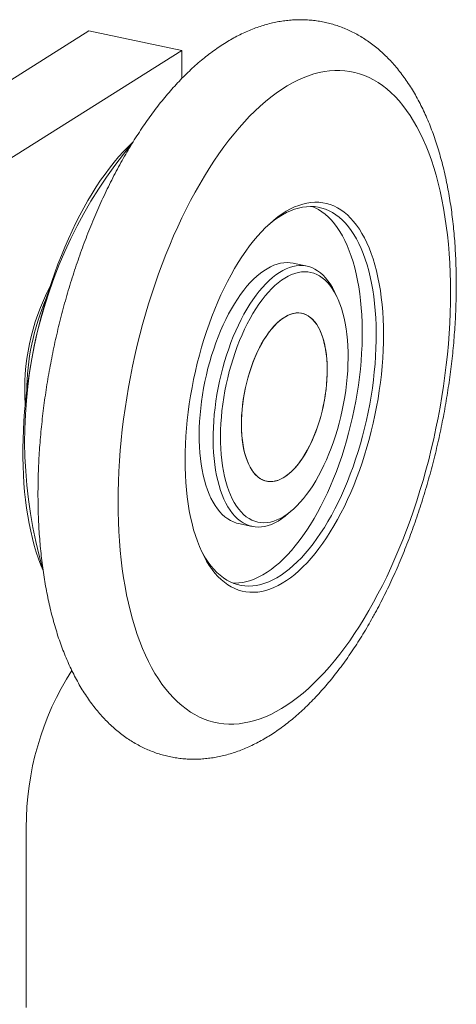
# Model space of a CAD drawing. Units: millimetres. Extents: x 10 to 410, y 4 to 287.
# Drawn here: x 308 to 318, y 214 to 237 of the extents above; entities that cross this region are included whole.
import ezdxf

# ---------------------------------------------------------------- set-up
doc = ezdxf.new("R2010")
doc.units = ezdxf.units.MM

msp = doc.modelspace()

# ---------------------------------------------------------------- linework, layer by layer
at = {"color": 7, "linetype": 'Continuous', "lineweight": 15}
for p, q in [((309.547, 237.134), (294.547, 227.677)), ((311.712, 236.679), (309.547, 237.134)), ((311.712, 236.679), (296.712, 227.222)), ((311.712, 236.679), (311.712, 236.024)), ((314.63, 231.649), (314.305, 231.717)), ((315.334, 230.918), (315.278, 231.038)), ((314.193, 225.879), (314.294, 225.966)), ((313.03, 225.649), (313.355, 225.581)), ((308.087, 218.559), (308.087, 214.368))]:
    msp.add_line(p, q, dxfattribs=at)
at = {"color": 7, "linetype": 'Continuous', "lineweight": 15, "flags": 128}
for points in [[(316.179, 223.811), (316.284, 224.006), (316.387, 224.205), (316.487, 224.409), (316.584, 224.618), (316.679, 224.83), (316.772, 225.047), (316.861, 225.267), (316.948, 225.491), (317.031, 225.718), (317.112, 225.948), (317.189, 226.181), (317.263, 226.416), (317.334, 226.654), (317.402, 226.894), (317.466, 227.135), (317.526, 227.378), (317.583, 227.622), (317.636, 227.868), (317.686, 228.114), (317.731, 228.36), (317.773, 228.607), (317.811, 228.854), (317.845, 229.1), (317.876, 229.346), (317.902, 229.591), (317.924, 229.835), (317.943, 230.078), (317.957, 230.319), (317.967, 230.559), (317.973, 230.796), (317.975, 231.031), (317.973, 231.264), (317.967, 231.493), (317.957, 231.72), (317.943, 231.944), (317.925, 232.163), (317.903, 232.38), (317.877, 232.592), (317.846, 232.8), (317.812, 233.003), (317.774, 233.202), (317.733, 233.396), (317.687, 233.585), (317.638, 233.769), (317.585, 233.947), (317.528, 234.12), (317.468, 234.287), (317.404, 234.448), (317.336, 234.603), (317.266, 234.751), (317.192, 234.893), (317.114, 235.029), (317.034, 235.158), (316.95, 235.279), (316.864, 235.394), (316.774, 235.502), (316.682, 235.602), (316.587, 235.695), (316.49, 235.781), (316.39, 235.859), (316.287, 235.93), (316.182, 235.992), (316.076, 236.047), (315.967, 236.095), (315.856, 236.134), (315.743, 236.165), (315.628, 236.189), (315.512, 236.204), (315.395, 236.212), (315.276, 236.211), (315.155, 236.203), (315.034, 236.186), (314.912, 236.162), (314.789, 236.13), (314.665, 236.089), (314.541, 236.041), (314.416, 235.985), (314.29, 235.922), (314.165, 235.85), (314.039, 235.771), (313.914, 235.685), (313.789, 235.591), (313.664, 235.489), (313.539, 235.381), (313.416, 235.265), (313.292, 235.143), (313.17, 235.013), (313.049, 234.877), (312.929, 234.734), (312.81, 234.585), (312.692, 234.429), (312.576, 234.267), (312.461, 234.1), (312.348, 233.926), (312.237, 233.747), (312.128, 233.563), (312.021, 233.373), (311.917, 233.178), (311.814, 232.979), (311.714, 232.775), (311.616, 232.566), (311.521, 232.354), (311.429, 232.137), (311.34, 231.917), (311.253, 231.693), (311.169, 231.466), (311.089, 231.236), (311.011, 231.003), (310.937, 230.768), (310.866, 230.53), (310.799, 230.29), (310.735, 230.049), (310.675, 229.806), (310.618, 229.562), (310.564, 229.317), (310.515, 229.07), (310.469, 228.824), (310.427, 228.577), (310.389, 228.33), (310.355, 228.084), (310.325, 227.838), (310.299, 227.593), (310.276, 227.349), (310.258, 227.106), (310.244, 226.865), (310.234, 226.625), (310.227, 226.388), (310.225, 226.153), (310.227, 225.92), (310.233, 225.691), (310.243, 225.464), (310.258, 225.241), (310.276, 225.021), (310.298, 224.805), (310.324, 224.592), (310.354, 224.384), (310.388, 224.181), (310.426, 223.982), (310.468, 223.788), (310.514, 223.599), (310.563, 223.415), (310.616, 223.237), (310.673, 223.064), (310.733, 222.897), (310.797, 222.736), (310.864, 222.581), (310.935, 222.433), (311.009, 222.291), (311.086, 222.155), (311.167, 222.026), (311.25, 221.905), (311.337, 221.79), (311.426, 221.682), (311.518, 221.582), (311.613, 221.489), (311.711, 221.403), (311.811, 221.325), (311.913, 221.254), (312.018, 221.192), (312.125, 221.137), (312.234, 221.089), (312.345, 221.05), (312.458, 221.019), (312.572, 220.995), (312.688, 220.98), (312.806, 220.972), (312.925, 220.973), (313.045, 220.981), (313.166, 220.998), (313.289, 221.022), (313.412, 221.054), (313.536, 221.095), (313.66, 221.143), (313.785, 221.199), (313.91, 221.262), (314.036, 221.334), (314.161, 221.413), (314.287, 221.499), (314.412, 221.593), (314.537, 221.695), (314.661, 221.803), (314.785, 221.919), (314.908, 222.041), (315.03, 222.171), (315.152, 222.307), (315.272, 222.45), (315.391, 222.599), (315.509, 222.755), (315.625, 222.917), (315.739, 223.084), (315.852, 223.258), (315.963, 223.437), (316.072, 223.621), (316.179, 223.811)], [(308.477, 224.556), (308.426, 224.68), (308.372, 224.827), (308.321, 224.98), (308.273, 225.139), (308.229, 225.303), (308.189, 225.473), (308.153, 225.647), (308.121, 225.826), (308.093, 226.01), (308.068, 226.198), (308.048, 226.39), (308.032, 226.586), (308.019, 226.786), (308.011, 226.988), (308.007, 227.194), (308.007, 227.402), (308.011, 227.613), (308.019, 227.826), (308.032, 228.041), (308.048, 228.258), (308.068, 228.475), (308.093, 228.694), (308.121, 228.913), (308.153, 229.133), (308.189, 229.353), (308.229, 229.573), (308.273, 229.793), (308.32, 230.011), (308.372, 230.229), (308.426, 230.445), (308.485, 230.66), (308.546, 230.872), (308.611, 231.083), (308.68, 231.291), (308.751, 231.496), (308.826, 231.698), (308.904, 231.897), (308.984, 232.093), (309.067, 232.284), (309.153, 232.472), (309.242, 232.655), (309.333, 232.834), (309.426, 233.008), (309.522, 233.176), (309.619, 233.34), (309.719, 233.498), (309.82, 233.65), (309.923, 233.797), (310.027, 233.937), (310.133, 234.071), (310.24, 234.199), (310.349, 234.319), (310.458, 234.434), (310.568, 234.541), (310.578, 234.551)], [(312.86, 231.445), (312.942, 231.591), (313.027, 231.732), (313.114, 231.867), (313.202, 231.996), (313.292, 232.119), (313.384, 232.236), (313.477, 232.347), (313.57, 232.451), (313.665, 232.549), (313.761, 232.639), (313.857, 232.722), (313.953, 232.798), (314.05, 232.867), (314.147, 232.928), (314.244, 232.982), (314.34, 233.028), (314.436, 233.066), (314.532, 233.096), (314.627, 233.119), (314.72, 233.133), (314.813, 233.139), (314.905, 233.138), (314.995, 233.128), (315.083, 233.111), (315.17, 233.086), (315.255, 233.052), (315.338, 233.011), (315.419, 232.962), (315.497, 232.906), (315.573, 232.842), (315.646, 232.77), (315.717, 232.691), (315.785, 232.605), (315.85, 232.512), (315.911, 232.412), (315.97, 232.306), (316.025, 232.192), (316.077, 232.073), (316.126, 231.947), (316.171, 231.816), (316.212, 231.679), (316.25, 231.536), (316.284, 231.388), (316.314, 231.236), (316.34, 231.078), (316.362, 230.917), (316.38, 230.751), (316.394, 230.582), (316.405, 230.409), (316.411, 230.232), (316.413, 230.053), (316.411, 229.872), (316.405, 229.688), (316.395, 229.502), (316.381, 229.315), (316.363, 229.126), (316.341, 228.936), (316.315, 228.746), (316.285, 228.556), (316.251, 228.365), (316.214, 228.175), (316.172, 227.986), (316.128, 227.798), (316.079, 227.611), (316.027, 227.426), (315.972, 227.243), (315.914, 227.062), (315.852, 226.884), (315.787, 226.709), (315.72, 226.537), (315.649, 226.369), (315.576, 226.205), (315.5, 226.045), (315.422, 225.89), (315.341, 225.739), (315.258, 225.593), (315.173, 225.452), (315.087, 225.317), (314.998, 225.188), (314.908, 225.065), (314.817, 224.948), (314.724, 224.837), (314.63, 224.733), (314.535, 224.636), (314.44, 224.545), (314.344, 224.462), (314.247, 224.386), (314.151, 224.317), (314.054, 224.256), (313.957, 224.202), (313.86, 224.156), (313.764, 224.118), (313.669, 224.088), (313.574, 224.066), (313.48, 224.051), (313.387, 224.045), (313.296, 224.046), (313.206, 224.056), (313.117, 224.073), (313.031, 224.098), (312.946, 224.132), (312.863, 224.173), (312.782, 224.222), (312.704, 224.278), (312.628, 224.342), (312.554, 224.414), (312.484, 224.493), (312.416, 224.579), (312.351, 224.672), (312.289, 224.772), (312.231, 224.878), (312.175, 224.992), (312.123, 225.111), (312.075, 225.237), (312.03, 225.368), (311.988, 225.505), (311.951, 225.648), (311.917, 225.796), (311.887, 225.948), (311.861, 226.106), (311.839, 226.267), (311.82, 226.433), (311.806, 226.603), (311.796, 226.776), (311.79, 226.952), (311.788, 227.131), (311.79, 227.312), (311.796, 227.496), (311.806, 227.682), (311.82, 227.869), (311.838, 228.058), (311.86, 228.248), (311.886, 228.438), (311.916, 228.628), (311.95, 228.819), (311.987, 229.009), (312.028, 229.198), (312.073, 229.386), (312.121, 229.573), (312.173, 229.758), (312.228, 229.941), (312.287, 230.122), (312.349, 230.3), (312.413, 230.475), (312.481, 230.647), (312.552, 230.815), (312.625, 230.979), (312.701, 231.139), (312.779, 231.294), (312.86, 231.445)], [(312.154, 225.038), (312.202, 224.946), (312.262, 224.844), (312.325, 224.749), (312.39, 224.662), (312.459, 224.581), (312.53, 224.507), (312.604, 224.441), (312.68, 224.382), (312.759, 224.331), (312.84, 224.288), (312.923, 224.253), (313.008, 224.225), (313.095, 224.205), (313.183, 224.194), (313.273, 224.19), (313.364, 224.194), (313.456, 224.206), (313.55, 224.226), (313.644, 224.254), (313.738, 224.29), (313.833, 224.334), (313.929, 224.385), (314.024, 224.444), (314.12, 224.511), (314.215, 224.585), (314.31, 224.666), (314.404, 224.754), (314.498, 224.849), (314.59, 224.951), (314.682, 225.06), (314.772, 225.175), (314.861, 225.296), (314.948, 225.423), (315.034, 225.556), (315.117, 225.695), (315.199, 225.839), (315.279, 225.987), (315.356, 226.141), (315.431, 226.299), (315.503, 226.461), (315.572, 226.627), (315.639, 226.796), (315.702, 226.969), (315.763, 227.145), (315.82, 227.324), (315.874, 227.504), (315.925, 227.687), (315.972, 227.872), (316.015, 228.057), (316.055, 228.244), (316.092, 228.432), (316.124, 228.62), (316.153, 228.807), (316.177, 228.995), (316.198, 229.182), (316.215, 229.367), (316.228, 229.552), (316.236, 229.734), (316.241, 229.915), (316.242, 230.093), (316.238, 230.269), (316.231, 230.442), (316.219, 230.611), (316.204, 230.777), (316.184, 230.939), (316.161, 231.097), (316.134, 231.25), (316.103, 231.398), (316.068, 231.542), (316.029, 231.68), (315.986, 231.813), (315.94, 231.94), (315.891, 232.06), (315.838, 232.175), (315.782, 232.283), (315.722, 232.385), (315.659, 232.48), (315.594, 232.568), (315.525, 232.649), (315.454, 232.722), (315.38, 232.788), (315.304, 232.847), (315.225, 232.898), (315.144, 232.941), (315.061, 232.977), (314.976, 233.004), (314.889, 233.024), (314.801, 233.036), (314.711, 233.04), (314.62, 233.035), (314.528, 233.023), (314.434, 233.003), (314.34, 232.975), (314.246, 232.939), (314.151, 232.896), (314.055, 232.844), (313.96, 232.785), (313.864, 232.719), (313.769, 232.645), (313.749, 232.629)], [(314.874, 225.907), (314.954, 226.056), (315.031, 226.209), (315.106, 226.367), (315.178, 226.529), (315.247, 226.695), (315.314, 226.865), (315.377, 227.038), (315.438, 227.213), (315.495, 227.392), (315.549, 227.573), (315.6, 227.755), (315.647, 227.94), (315.691, 228.126), (315.731, 228.312), (315.767, 228.5), (315.799, 228.688), (315.828, 228.876), (315.853, 229.063), (315.873, 229.25), (315.89, 229.435), (315.903, 229.62), (315.912, 229.803), (315.916, 229.983), (315.917, 230.162), (315.914, 230.337), (315.906, 230.51), (315.895, 230.679), (315.879, 230.845), (315.86, 231.007), (315.836, 231.165), (315.809, 231.318), (315.778, 231.466), (315.743, 231.61), (315.704, 231.748), (315.662, 231.881), (315.616, 232.008), (315.566, 232.129), (315.513, 232.243), (315.457, 232.352), (315.397, 232.453), (315.335, 232.548), (315.269, 232.636), (315.201, 232.717), (315.129, 232.791), (315.055, 232.857), (314.979, 232.915), (314.9, 232.966), (314.819, 233.01), (314.752, 233.039)], [(314.305, 231.717), (314.24, 231.727), (314.166, 231.731), (314.091, 231.727), (314.014, 231.716), (313.936, 231.696), (313.858, 231.669), (313.779, 231.633), (313.7, 231.59), (313.621, 231.54), (313.542, 231.482), (313.463, 231.417), (313.385, 231.344), (313.308, 231.265), (313.231, 231.179), (313.156, 231.086), (313.082, 230.987), (313.009, 230.882), (312.938, 230.772), (312.869, 230.655), (312.803, 230.534), (312.738, 230.408), (312.676, 230.278), (312.616, 230.143), (312.56, 230.004), (312.506, 229.862), (312.455, 229.717), (312.407, 229.569), (312.363, 229.419), (312.322, 229.267), (312.284, 229.114), (312.25, 228.959), (312.22, 228.804), (312.193, 228.648), (312.171, 228.493), (312.152, 228.338), (312.137, 228.183), (312.127, 228.03), (312.12, 227.879), (312.117, 227.73), (312.119, 227.584), (312.124, 227.44), (312.134, 227.299), (312.147, 227.162), (312.164, 227.03), (312.186, 226.901), (312.211, 226.777), (312.24, 226.658), (312.272, 226.544), (312.309, 226.436), (312.349, 226.334), (312.392, 226.238), (312.439, 226.148), (312.489, 226.065), (312.541, 225.989), (312.597, 225.919), (312.656, 225.857), (312.717, 225.803), (312.781, 225.755), (312.847, 225.716), (312.915, 225.684), (312.986, 225.66), (313.03, 225.649)], [(313.16, 230.527), (313.228, 230.646), (313.298, 230.759), (313.37, 230.867), (313.443, 230.969), (313.518, 231.065), (313.594, 231.154), (313.671, 231.237), (313.749, 231.313), (313.827, 231.382), (313.906, 231.444), (313.985, 231.498), (314.064, 231.545), (314.143, 231.584), (314.222, 231.615), (314.3, 231.639), (314.377, 231.654), (314.453, 231.662), (314.528, 231.662), (314.602, 231.654), (314.674, 231.638), (314.744, 231.614), (314.812, 231.582), (314.878, 231.542), (314.942, 231.495), (315.003, 231.44), (315.062, 231.378), (315.118, 231.309), (315.171, 231.233), (315.221, 231.15), (315.267, 231.06), (315.278, 231.038)], [(313.302, 230.427), (313.238, 230.306), (313.175, 230.179), (313.116, 230.048), (313.059, 229.914), (313.005, 229.775), (312.953, 229.634), (312.905, 229.489), (312.861, 229.342), (312.819, 229.193), (312.782, 229.042), (312.747, 228.891), (312.717, 228.738), (312.69, 228.585), (312.667, 228.432), (312.648, 228.279), (312.633, 228.127), (312.623, 227.977), (312.616, 227.828), (312.613, 227.681), (312.614, 227.537), (312.619, 227.396), (312.629, 227.257), (312.642, 227.123), (312.66, 226.993), (312.681, 226.867), (312.706, 226.745), (312.736, 226.629), (312.768, 226.518), (312.805, 226.413), (312.845, 226.314), (312.888, 226.221), (312.935, 226.135), (312.985, 226.055), (313.038, 225.982), (313.094, 225.917), (313.153, 225.858), (313.214, 225.808), (313.278, 225.765), (313.344, 225.729), (313.412, 225.702), (313.482, 225.682), (313.554, 225.67), (313.627, 225.667), (313.701, 225.671), (313.777, 225.683), (313.853, 225.704), (313.93, 225.732), (314.008, 225.768), (314.086, 225.812), (314.164, 225.864), (314.241, 225.923), (314.319, 225.989), (314.395, 226.062), (314.471, 226.143), (314.546, 226.23), (314.62, 226.323), (314.692, 226.423), (314.763, 226.529), (314.832, 226.64), (314.898, 226.757), (314.963, 226.878), (315.025, 227.005), (315.085, 227.136), (315.142, 227.27), (315.196, 227.409), (315.247, 227.55), (315.295, 227.695), (315.34, 227.842), (315.381, 227.991), (315.419, 228.142), (315.453, 228.293), (315.484, 228.446), (315.51, 228.599), (315.533, 228.752), (315.552, 228.905), (315.567, 229.057), (315.578, 229.207), (315.585, 229.356), (315.588, 229.503), (315.586, 229.647), (315.581, 229.788), (315.572, 229.927), (315.558, 230.061), (315.541, 230.191), (315.519, 230.317), (315.494, 230.439), (315.465, 230.555), (315.432, 230.666), (315.396, 230.771), (315.356, 230.87), (315.312, 230.963), (315.265, 231.049), (315.215, 231.129), (315.162, 231.202), (315.106, 231.267), (315.048, 231.326), (314.986, 231.376), (314.922, 231.42), (314.856, 231.455), (314.788, 231.482), (314.718, 231.502), (314.647, 231.514), (314.574, 231.517), (314.499, 231.513), (314.424, 231.501), (314.347, 231.48), (314.27, 231.452), (314.193, 231.416), (314.115, 231.372), (314.037, 231.32), (313.959, 231.261), (313.882, 231.195), (313.805, 231.122), (313.729, 231.041), (313.654, 230.954), (313.581, 230.861), (313.508, 230.761), (313.438, 230.655), (313.369, 230.544), (313.302, 230.427)], [(314.193, 225.879), (314.117, 225.816), (314.038, 225.758), (313.959, 225.707), (313.88, 225.664), (313.801, 225.629), (313.723, 225.602), (313.645, 225.582), (313.569, 225.57), (313.493, 225.567), (313.419, 225.571), (313.346, 225.583), (313.275, 225.603), (313.206, 225.631), (313.139, 225.666), (313.074, 225.71), (313.011, 225.761), (312.951, 225.819), (312.894, 225.885), (312.839, 225.958), (312.788, 226.037), (312.74, 226.124), (312.695, 226.217), (312.653, 226.316), (312.615, 226.421), (312.58, 226.532), (312.55, 226.649), (312.523, 226.77), (312.499, 226.896), (312.48, 227.027), (312.464, 227.162), (312.453, 227.301), (312.446, 227.443), (312.442, 227.588), (312.443, 227.736), (312.448, 227.886), (312.456, 228.038), (312.469, 228.192), (312.486, 228.347), (312.506, 228.502), (312.531, 228.658), (312.559, 228.813), (312.591, 228.968), (312.627, 229.123), (312.666, 229.275), (312.709, 229.426), (312.755, 229.575), (312.805, 229.722), (312.857, 229.865), (312.912, 230.006), (312.971, 230.142), (313.031, 230.275), (313.095, 230.403), (313.16, 230.527)], [(313.749, 230.115), (313.81, 230.191), (313.872, 230.261), (313.934, 230.325), (313.998, 230.381), (314.062, 230.429), (314.126, 230.47), (314.19, 230.504), (314.254, 230.529), (314.317, 230.547), (314.379, 230.557), (314.44, 230.558), (314.499, 230.552), (314.557, 230.537), (314.613, 230.514), (314.667, 230.484), (314.719, 230.446), (314.768, 230.4), (314.814, 230.346), (314.858, 230.286), (314.898, 230.218), (314.935, 230.144), (314.968, 230.064), (314.999, 229.977), (315.025, 229.885), (315.047, 229.787), (315.066, 229.685), (315.081, 229.578), (315.091, 229.467), (315.098, 229.352), (315.1, 229.234), (315.099, 229.114), (315.093, 228.991), (315.083, 228.867), (315.069, 228.742), (315.051, 228.616), (315.03, 228.49), (315.004, 228.364), (314.975, 228.239), (314.942, 228.116), (314.905, 227.995), (314.866, 227.876), (314.823, 227.76), (314.777, 227.648), (314.729, 227.539), (314.678, 227.435), (314.624, 227.335), (314.568, 227.241), (314.511, 227.152), (314.452, 227.069), (314.391, 226.993), (314.329, 226.923), (314.266, 226.86), (314.203, 226.803), (314.139, 226.755), (314.075, 226.714), (314.011, 226.68), (313.947, 226.655), (313.884, 226.637), (313.822, 226.627), (313.761, 226.626), (313.701, 226.632), (313.643, 226.647), (313.587, 226.67), (313.533, 226.7), (313.482, 226.738), (313.433, 226.784), (313.386, 226.838), (313.343, 226.898), (313.303, 226.966), (313.266, 227.04), (313.232, 227.12), (313.202, 227.207), (313.176, 227.299), (313.153, 227.397), (313.135, 227.499), (313.12, 227.606), (313.109, 227.717), (313.103, 227.832), (313.1, 227.95), (313.102, 228.07), (313.108, 228.193), (313.118, 228.317), (313.131, 228.442), (313.149, 228.568), (313.171, 228.694), (313.197, 228.82), (313.226, 228.945), (313.259, 229.068), (313.295, 229.189), (313.335, 229.308), (313.378, 229.424), (313.423, 229.536), (313.472, 229.645), (313.523, 229.749), (313.577, 229.849), (313.632, 229.943), (313.69, 230.032), (313.749, 230.115)], [(314.637, 227.358), (314.69, 227.459), (314.74, 227.564), (314.788, 227.674), (314.833, 227.787), (314.875, 227.904), (314.914, 228.023), (314.95, 228.145), (314.982, 228.268), (315.01, 228.393), (315.035, 228.519), (315.056, 228.645), (315.073, 228.771), (315.086, 228.896), (315.095, 229.02), (315.099, 229.142), (315.1, 229.262), (315.097, 229.379), (315.089, 229.493), (315.078, 229.603), (315.062, 229.709), (315.042, 229.81), (315.019, 229.907), (314.992, 229.998), (314.961, 230.083), (314.927, 230.162), (314.889, 230.235), (314.848, 230.301), (314.804, 230.36), (314.757, 230.411), (314.707, 230.455), (314.655, 230.492), (314.6, 230.52), (314.544, 230.541), (314.485, 230.554), (314.426, 230.559), (314.364, 230.555), (314.302, 230.544), (314.239, 230.524), (314.175, 230.497), (314.111, 230.462), (314.047, 230.419), (313.983, 230.368), (313.92, 230.31), (313.857, 230.246), (313.795, 230.174), (313.735, 230.096), (313.676, 230.012), (313.619, 229.921), (313.564, 229.826), (313.511, 229.725), (313.46, 229.62), (313.412, 229.51), (313.367, 229.397), (313.325, 229.28), (313.286, 229.161), (313.251, 229.039), (313.219, 228.916), (313.19, 228.791), (313.166, 228.665), (313.145, 228.539), (313.128, 228.413), (313.115, 228.288), (313.106, 228.164), (313.101, 228.042), (313.101, 227.922), (313.104, 227.805), (313.111, 227.691), (313.123, 227.581), (313.139, 227.475), (313.158, 227.374), (313.182, 227.277), (313.209, 227.186), (313.24, 227.101), (313.274, 227.022), (313.312, 226.949), (313.353, 226.883), (313.397, 226.824), (313.444, 226.773), (313.494, 226.729), (313.546, 226.692), (313.6, 226.664), (313.657, 226.643), (313.715, 226.63), (313.775, 226.625), (313.836, 226.629), (313.899, 226.64), (313.962, 226.66), (314.025, 226.687), (314.09, 226.723), (314.154, 226.765), (314.217, 226.816), (314.281, 226.874), (314.344, 226.938), (314.405, 227.01), (314.466, 227.088), (314.524, 227.172), (314.582, 227.263), (314.637, 227.358)], [(312.907, 224.259), (312.948, 224.258), (313.039, 224.262), (313.132, 224.275), (313.225, 224.295), (313.319, 224.323), (313.414, 224.358), (313.509, 224.402), (313.604, 224.454), (313.7, 224.512), (313.795, 224.579), (313.89, 224.653), (313.985, 224.734), (314.079, 224.822), (314.173, 224.918), (314.265, 225.02), (314.357, 225.128), (314.447, 225.243), (314.536, 225.365), (314.623, 225.492), (314.709, 225.625), (314.793, 225.763), (314.874, 225.907)]]:
    msp.add_lwpolyline(points, dxfattribs=at)
at = {"color": 7, "linetype": 'Continuous', "lineweight": 15}
for centre, radius, start, end in [((318.884, 227.587), 10.835, 140.1829, 196.132), ((313.169, 228.788), 5.117, 152.2904, 183.9749), ((313.646, 228.688), 5.55, 156.5729, 179.6923), ((314.825, 218.595), 6.738, 147.4132, 180.3063)]:
    msp.add_arc(centre, radius, start, end, dxfattribs=at)
msp.add_open_spline([(316.189, 223.51), (316.208, 223.545), (316.264, 223.647), (316.353, 223.817), (316.457, 224.024), (316.559, 224.234), (316.658, 224.448), (316.753, 224.665), (316.846, 224.885), (316.936, 225.108), (317.023, 225.334), (317.107, 225.563), (317.188, 225.794), (317.266, 226.028), (317.341, 226.263), (317.413, 226.501), (317.481, 226.74), (317.546, 226.98), (317.608, 227.223), (317.666, 227.466), (317.721, 227.71), (317.772, 227.955), (317.82, 228.201), (317.864, 228.447), (317.905, 228.694), (317.942, 228.94), (317.976, 229.186), (318.006, 229.432), (318.032, 229.678), (318.054, 229.923), (318.073, 230.167), (318.088, 230.41), (318.099, 230.651), (318.106, 230.891), (318.11, 231.13), (318.109, 231.367), (318.105, 231.602), (318.096, 231.835), (318.084, 232.066), (318.068, 232.294), (318.047, 232.519), (318.023, 232.742), (317.995, 232.962), (317.962, 233.179), (317.926, 233.393), (317.885, 233.603), (317.84, 233.81), (317.791, 234.013), (317.738, 234.212), (317.68, 234.407), (317.618, 234.598), (317.552, 234.785), (317.482, 234.966), (317.407, 235.143), (317.327, 235.315), (317.244, 235.481), (317.156, 235.642), (317.064, 235.796), (316.968, 235.945), (316.868, 236.086), (316.764, 236.221), (316.657, 236.349), (316.546, 236.47), (316.432, 236.583), (316.315, 236.689), (316.196, 236.788), (316.074, 236.879), (315.95, 236.962), (315.823, 237.038), (315.694, 237.107), (315.564, 237.168), (315.432, 237.222), (315.298, 237.268), (315.163, 237.308), (315.026, 237.34), (314.889, 237.365), (314.75, 237.382), (314.61, 237.393), (314.469, 237.396), (314.328, 237.392), (314.186, 237.381), (314.043, 237.362), (313.9, 237.337), (313.756, 237.304), (313.611, 237.263), (313.467, 237.216), (313.322, 237.161), (313.176, 237.098), (313.031, 237.028), (312.886, 236.95), (312.741, 236.864), (312.596, 236.771), (312.452, 236.671), (312.309, 236.564), (312.167, 236.449), (312.026, 236.327), (311.887, 236.199), (311.749, 236.064), (311.614, 235.922), (311.48, 235.775), (311.348, 235.622), (311.218, 235.463), (311.091, 235.299), (310.965, 235.129), (310.843, 234.955), (310.722, 234.776), (310.604, 234.591), (310.488, 234.403), (310.375, 234.21), (310.265, 234.013), (310.157, 233.811), (310.052, 233.606), (309.949, 233.397), (309.85, 233.185), (309.753, 232.969), (309.659, 232.75), (309.567, 232.528), (309.479, 232.303), (309.394, 232.076), (309.312, 231.846), (309.233, 231.613), (309.157, 231.378), (309.084, 231.142), (309.014, 230.903), (308.948, 230.663), (308.885, 230.421), (308.825, 230.179), (308.769, 229.935), (308.716, 229.69), (308.667, 229.444), (308.621, 229.198), (308.579, 228.952), (308.54, 228.706), (308.505, 228.459), (308.474, 228.213), (308.446, 227.967), (308.423, 227.722), (308.402, 227.478), (308.386, 227.234), (308.373, 226.992), (308.365, 226.751), (308.36, 226.512), (308.359, 226.274), (308.362, 226.039), (308.368, 225.805), (308.379, 225.573), (308.394, 225.344), (308.413, 225.118), (308.435, 224.894), (308.462, 224.672), (308.493, 224.454), (308.528, 224.239), (308.567, 224.028), (308.61, 223.82), (308.657, 223.615), (308.709, 223.414), (308.765, 223.218), (308.825, 223.025), (308.89, 222.837), (308.958, 222.653), (309.032, 222.474), (309.109, 222.3), (309.191, 222.132), (309.277, 221.969), (309.368, 221.812), (309.462, 221.661), (309.561, 221.517), (309.663, 221.379), (309.769, 221.249), (309.878, 221.125), (309.991, 221.009), (310.107, 220.9), (310.225, 220.798), (310.346, 220.704), (310.469, 220.618), (310.595, 220.539), (310.723, 220.467), (310.853, 220.403), (310.984, 220.347), (311.117, 220.297), (311.252, 220.255), (311.388, 220.22), (311.525, 220.192), (311.664, 220.172), (311.803, 220.159), (311.943, 220.153), (312.085, 220.154), (312.226, 220.162), (312.369, 220.178), (312.512, 220.2), (312.656, 220.23), (312.8, 220.268), (312.945, 220.312), (313.09, 220.365), (313.235, 220.424), (313.38, 220.492), (313.525, 220.567), (313.671, 220.649), (313.815, 220.739), (313.96, 220.836), (314.103, 220.941), (314.246, 221.053), (314.387, 221.172), (314.527, 221.298), (314.665, 221.43), (314.801, 221.569), (314.936, 221.714), (315.069, 221.865), (315.199, 222.021), (315.328, 222.183), (315.454, 222.351), (315.578, 222.523), (315.699, 222.701), (315.818, 222.883), (315.935, 223.07), (316.049, 223.261), (316.133, 223.409), (316.179, 223.493), (316.189, 223.51)], degree=3, knots=[0, 0, 0, 0, 0.002518, 0.007301, 0.012076, 0.016844, 0.021606, 0.02636, 0.031109, 0.035853, 0.040592, 0.045326, 0.050056, 0.054782, 0.059505, 0.064226, 0.068944, 0.07366, 0.078375, 0.083089, 0.087802, 0.092515, 0.097227, 0.101941, 0.106655, 0.11137, 0.116086, 0.120805, 0.125526, 0.130249, 0.134976, 0.139706, 0.144441, 0.14918, 0.153924, 0.158674, 0.16343, 0.168192, 0.172961, 0.177738, 0.182523, 0.187317, 0.192119, 0.196931, 0.201752, 0.206583, 0.211425, 0.216276, 0.221137, 0.226006, 0.230884, 0.235768, 0.240656, 0.245545, 0.25043, 0.255306, 0.260168, 0.26501, 0.269824, 0.274604, 0.279343, 0.284034, 0.288672, 0.293253, 0.297775, 0.302237, 0.30664, 0.310987, 0.315281, 0.319527, 0.323732, 0.3279, 0.332039, 0.336156, 0.340258, 0.344352, 0.348445, 0.352543, 0.356652, 0.360781, 0.364936, 0.369123, 0.373349, 0.37762, 0.381939, 0.386311, 0.390739, 0.395223, 0.399765, 0.404362, 0.40901, 0.413707, 0.418447, 0.423222, 0.428028, 0.432857, 0.437703, 0.442561, 0.447426, 0.452293, 0.457158, 0.462019, 0.466874, 0.471721, 0.47656, 0.48139, 0.486212, 0.491024, 0.495828, 0.500622, 0.505409, 0.510187, 0.514958, 0.519722, 0.52448, 0.529231, 0.533976, 0.538717, 0.543453, 0.548184, 0.552912, 0.557636, 0.562358, 0.567077, 0.571794, 0.57651, 0.581224, 0.585937, 0.59065, 0.595362, 0.600075, 0.604789, 0.609503, 0.614219, 0.618937, 0.623657, 0.628379, 0.633105, 0.637834, 0.642567, 0.647304, 0.652046, 0.656794, 0.661547, 0.666307, 0.671073, 0.675847, 0.680629, 0.685419, 0.690217, 0.695025, 0.699843, 0.70467, 0.709508, 0.714355, 0.719212, 0.724078, 0.728953, 0.733835, 0.738721, 0.74361, 0.748497, 0.753378, 0.758246, 0.763097, 0.767923, 0.772717, 0.777473, 0.782183, 0.786843, 0.791447, 0.795992, 0.800478, 0.804904, 0.809273, 0.813588, 0.817852, 0.822073, 0.826254, 0.830404, 0.834529, 0.838636, 0.842732, 0.846825, 0.85092, 0.855024, 0.859144, 0.863288, 0.867462, 0.871672, 0.875924, 0.880224, 0.884575, 0.88898, 0.893442, 0.897961, 0.902536, 0.907165, 0.911843, 0.916567, 0.921329, 0.926123, 0.930944, 0.935784, 0.940638, 0.945501, 0.950367, 0.955233, 0.960096, 0.964953, 0.969804, 0.974646, 0.97948, 0.984305, 0.989121, 0.993928, 0.998726, 1, 1, 1, 1], dxfattribs=at)

doc.saveas('drawing.dxf')
